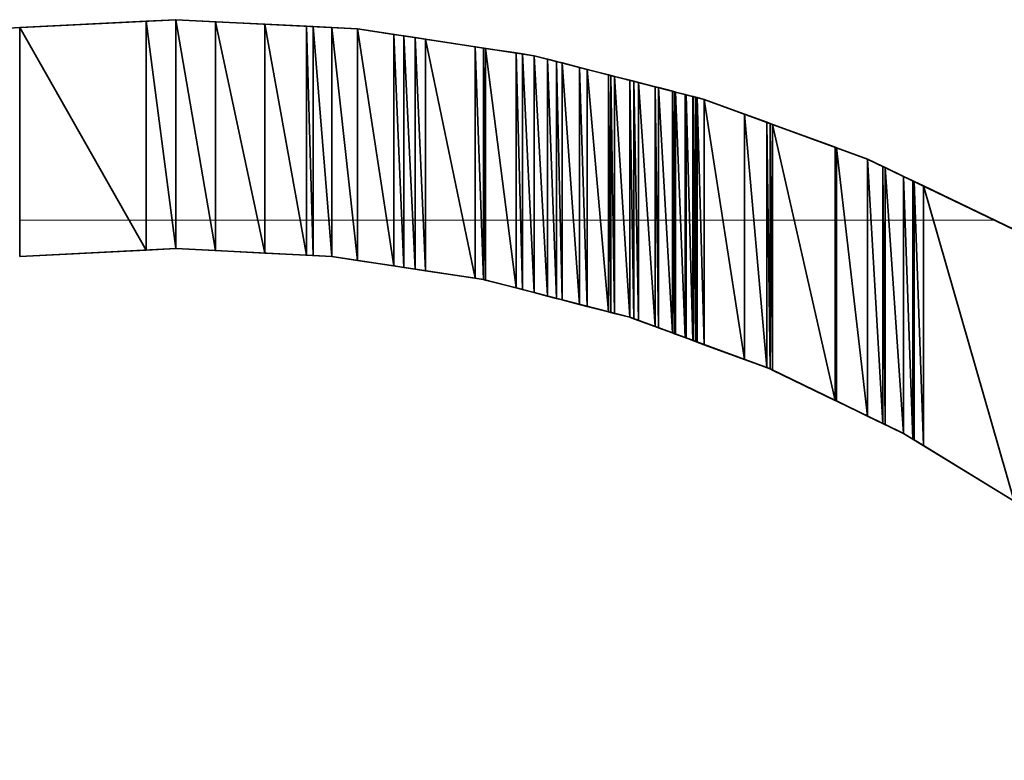
# Model space of a CAD drawing. Units: millimetres. Extents: x 59 to 11996, y 24 to 8424.
# Drawn here: x 8891 to 8900, y 394 to 401 of the extents above; entities that cross this region are included whole.
import ezdxf

# ---------------------------------------------------------------- set-up
doc = ezdxf.new("R2010")
doc.units = ezdxf.units.MM
doc.header["$MEASUREMENT"] = 0
doc.layers.add('(1) Shape lines', color=7, linetype='Continuous', lineweight=35)
doc.layers.add('(9) Sheet', color=7, linetype='Continuous', lineweight=35)

# ---------------------------------------------------------------- blocks, each defined once
blk = doc.blocks.new('HATCH_1681_28f9bcb0-3384-448e-9bfb-289d1611551d')
at = {"layer": '(1) Shape lines', "color": 0, "lineweight": 9}
blk.add_line((8892.078, 399), (8891.1196, 399), dxfattribs=at)
blk = doc.blocks.new('HATCH_1682_baea235e-37a8-452b-b172-19eefb678f37')
at = {"layer": '(1) Shape lines', "color": 0, "lineweight": 9}
blk.add_line((8892.2271, 399), (8892.078, 399), dxfattribs=at)
blk = doc.blocks.new('HATCH_1689_fd998127-fbc1-4826-b745-18e02dc6d077')
at = {"layer": '(1) Shape lines', "color": 0, "lineweight": 9}
blk.add_line((8892.455, 399), (8892.2271, 399), dxfattribs=at)
blk = doc.blocks.new('HATCH_1690_c1ee43f4-5089-484a-b4ea-f3d15eccc871')
at = {"layer": '(1) Shape lines', "color": 0, "lineweight": 9}
blk.add_line((8892.4875, 399), (8892.455, 399), dxfattribs=at)
blk = doc.blocks.new('HATCH_1697_06eb8538-c992-470c-b38d-0ec597e57768')
at = {"layer": '(1) Shape lines', "color": 0, "lineweight": 9}
blk.add_line((8892.789, 399), (8892.4875, 399), dxfattribs=at)
blk = doc.blocks.new('HATCH_1698_993bd999-1717-4417-adf8-0a851584c395')
at = {"layer": '(1) Shape lines', "color": 0, "lineweight": 9}
blk.add_line((8892.8348, 399), (8892.789, 399), dxfattribs=at)
blk = doc.blocks.new('HATCH_1705_2a6ecbe7-e66f-45a5-aaa9-9bc364871d93')
at = {"layer": '(1) Shape lines', "color": 0, "lineweight": 9}
blk.add_line((8893.2071, 399), (8892.8348, 399), dxfattribs=at)
blk = doc.blocks.new('HATCH_1706_8ad186e1-8fe1-442d-ada9-0bce3be7eb29')
at = {"layer": '(1) Shape lines', "color": 0, "lineweight": 9}
blk.add_line((8893.2689, 399), (8893.2071, 399), dxfattribs=at)
blk = doc.blocks.new('HATCH_1713_f2177c06-9d9c-44ac-a349-d19551317568')
at = {"layer": '(1) Shape lines', "color": 0, "lineweight": 9}
blk.add_line((8893.578, 399), (8893.2689, 399), dxfattribs=at)
blk = doc.blocks.new('HATCH_1714_08906694-a854-4f1b-8655-0d2a23effb55')
at = {"layer": '(1) Shape lines', "color": 0, "lineweight": 9}
blk.add_line((8893.6333, 399), (8893.578, 399), dxfattribs=at)
blk = doc.blocks.new('HATCH_1721_0bed020a-bb3a-4282-92a9-ce79aad50af4')
at = {"layer": '(1) Shape lines', "color": 0, "lineweight": 9}
blk.add_line((8893.6837, 399), (8893.6333, 399), dxfattribs=at)
blk = doc.blocks.new('HATCH_1722_c0bc7a2e-83f9-489d-b3a0-f5764cdc9b15')
at = {"layer": '(1) Shape lines', "color": 0, "lineweight": 9}
blk.add_line((8893.6929, 399), (8893.6837, 399), dxfattribs=at)
blk = doc.blocks.new('HATCH_1729_eaec33e8-4cc8-4f67-8a34-7851b3b94e9b')
at = {"layer": '(1) Shape lines', "color": 0, "lineweight": 9}
blk.add_line((8893.8305, 399), (8893.6929, 399), dxfattribs=at)
blk = doc.blocks.new('HATCH_1730_202062ab-6ebe-4d61-837c-dfa5a7d2ca0e')
at = {"layer": '(1) Shape lines', "color": 0, "lineweight": 9}
blk.add_line((8893.8563, 399), (8893.8305, 399), dxfattribs=at)
blk = doc.blocks.new('HATCH_1737_bd3b47d3-c9be-44bb-abb4-ab5cd59d9000')
at = {"layer": '(1) Shape lines', "color": 0, "lineweight": 9}
blk.add_line((8894.0423, 399), (8893.8563, 399), dxfattribs=at)
blk = doc.blocks.new('HATCH_1738_6cef827f-80bb-496d-87a2-edc372e5d106')
at = {"layer": '(1) Shape lines', "color": 0, "lineweight": 9}
blk.add_line((8894.0812, 399), (8894.0423, 399), dxfattribs=at)
blk = doc.blocks.new('HATCH_1745_a459afb3-2bce-40f7-a685-0b8ffd46fea7')
at = {"layer": '(1) Shape lines', "color": 0, "lineweight": 9}
blk.add_line((8894.3386, 399), (8894.0812, 399), dxfattribs=at)
blk = doc.blocks.new('HATCH_1746_a064313b-7630-41c6-a8cc-b5c177d965bf')
at = {"layer": '(1) Shape lines', "color": 0, "lineweight": 9}
blk.add_line((8894.4002, 399), (8894.3386, 399), dxfattribs=at)
blk = doc.blocks.new('HATCH_1753_07412f53-8c5b-48ce-93d4-eaa03be369a6')
at = {"layer": '(1) Shape lines', "color": 0, "lineweight": 9}
blk.add_line((8894.4699, 399), (8894.4002, 399), dxfattribs=at)
blk = doc.blocks.new('HATCH_1754_426d5d61-d9c9-4d22-a50f-6b9c9aca39f4')
at = {"layer": '(1) Shape lines', "color": 0, "lineweight": 9}
blk.add_line((8894.4877, 399), (8894.4699, 399), dxfattribs=at)
blk = doc.blocks.new('HATCH_1761_e424b0c5-3741-46dc-9834-b0da1a612087')
at = {"layer": '(1) Shape lines', "color": 0, "lineweight": 9}
blk.add_line((8894.565, 399), (8894.4877, 399), dxfattribs=at)
blk = doc.blocks.new('HATCH_1762_3498f0f1-380a-4948-9494-bb9f73c784b0')
at = {"layer": '(1) Shape lines', "color": 0, "lineweight": 9}
blk.add_line((8894.5856, 399), (8894.565, 399), dxfattribs=at)
blk = doc.blocks.new('HATCH_1771_87bc0500-93dd-4b53-9afa-1e11eb2726f4')
at = {"layer": '(1) Shape lines', "color": 0, "lineweight": 9}
blk.add_line((8894.6564, 399), (8894.5856, 399), dxfattribs=at)
blk = doc.blocks.new('HATCH_1772_bcc479cb-7475-467c-8b79-17cc9d75a5f3')
at = {"layer": '(1) Shape lines', "color": 0, "lineweight": 9}
blk.add_line((8894.676, 399), (8894.6564, 399), dxfattribs=at)
blk = doc.blocks.new('HATCH_1781_3abadc25-0734-46cd-be1b-af85aea0dc8c')
at = {"layer": '(1) Shape lines', "color": 0, "lineweight": 9}
blk.add_line((8895.0061, 399), (8894.676, 399), dxfattribs=at)
blk = doc.blocks.new('HATCH_1782_8b74963a-fd9f-4d18-a6f2-cc5c07cc937d')
at = {"layer": '(1) Shape lines', "color": 0, "lineweight": 9}
blk.add_line((8895.1124, 399), (8895.0061, 399), dxfattribs=at)
blk = doc.blocks.new('HATCH_1791_15beb473-3e22-47bd-b572-e8f323762c9f')
at = {"layer": '(1) Shape lines', "color": 0, "lineweight": 9}
blk.add_line((8895.1668, 399), (8895.1124, 399), dxfattribs=at)
blk = doc.blocks.new('HATCH_1792_e76f7543-a083-46e9-9132-c0c24db25d55')
at = {"layer": '(1) Shape lines', "color": 0, "lineweight": 9}
blk.add_line((8895.1855, 399), (8895.1668, 399), dxfattribs=at)
blk = doc.blocks.new('HATCH_1801_f508777c-2c6c-4a4b-b574-0135dba0789b')
at = {"layer": '(1) Shape lines', "color": 0, "lineweight": 9}
blk.add_line((8895.1989, 399), (8895.1855, 399), dxfattribs=at)
blk = doc.blocks.new('HATCH_1802_d2b9b7b6-926f-4645-8b81-4d792fbb22f3')
at = {"layer": '(1) Shape lines', "color": 0, "lineweight": 9}
blk.add_line((8895.2035, 399), (8895.1989, 399), dxfattribs=at)
blk = doc.blocks.new('HATCH_1811_2305e89a-59ec-4da3-942b-737340b85bfc')
at = {"layer": '(1) Shape lines', "color": 0, "lineweight": 9}
blk.add_line((8895.3951, 399), (8895.2035, 399), dxfattribs=at)
blk = doc.blocks.new('HATCH_1812_3435a2b1-3f99-428f-b515-dfeb0f1c2a0e')
at = {"layer": '(1) Shape lines', "color": 0, "lineweight": 9}
blk.add_line((8895.4709, 399), (8895.3951, 399), dxfattribs=at)
blk = doc.blocks.new('HATCH_1821_fd8c814c-c75f-4212-842e-ec8b059d7314')
at = {"layer": '(1) Shape lines', "color": 0, "lineweight": 9}
blk.add_line((8895.5104, 399), (8895.4709, 399), dxfattribs=at)
blk = doc.blocks.new('HATCH_1822_80c8f4b1-380e-4607-ab5f-ddd3911c94f8')
at = {"layer": '(1) Shape lines', "color": 0, "lineweight": 9}
blk.add_line((8895.5269, 399), (8895.5104, 399), dxfattribs=at)
blk = doc.blocks.new('HATCH_1831_179e3e97-5fd7-4840-8306-e79bcc5808c6')
at = {"layer": '(1) Shape lines', "color": 0, "lineweight": 9}
blk.add_line((8895.5975, 399), (8895.5269, 399), dxfattribs=at)
blk = doc.blocks.new('HATCH_1832_14cea89b-bac2-4159-9274-422ad2bb31a7')
at = {"layer": '(1) Shape lines', "color": 0, "lineweight": 9}
blk.add_line((8895.6283, 399), (8895.5975, 399), dxfattribs=at)
blk = doc.blocks.new('HATCH_1841_3bdf9ced-e976-4c74-a0b7-ca0240f372b5')
at = {"layer": '(1) Shape lines', "color": 0, "lineweight": 9}
blk.add_line((8895.7093, 399), (8895.6283, 399), dxfattribs=at)
blk = doc.blocks.new('HATCH_1842_77f6d269-7ed0-431c-ab43-97f7a384e740')
at = {"layer": '(1) Shape lines', "color": 0, "lineweight": 9}
blk.add_line((8895.7468, 399), (8895.7093, 399), dxfattribs=at)
blk = doc.blocks.new('HATCH_1851_0fcf7b1a-7560-4aad-9cd8-9bb8daec6046')
at = {"layer": '(1) Shape lines', "color": 0, "lineweight": 9}
blk.add_line((8895.7991, 399), (8895.7468, 399), dxfattribs=at)
blk = doc.blocks.new('HATCH_1852_2b8c11a2-9e24-4394-8126-1b5f7853bd2e')
at = {"layer": '(1) Shape lines', "color": 0, "lineweight": 9}
blk.add_line((8895.8245, 399), (8895.7991, 399), dxfattribs=at)
blk = doc.blocks.new('HATCH_1861_61229bba-5dab-4037-9221-bcab93c6e2ab')
at = {"layer": '(1) Shape lines', "color": 0, "lineweight": 9}
blk.add_line((8895.8575, 399), (8895.8245, 399), dxfattribs=at)
blk = doc.blocks.new('HATCH_1862_2be2bb15-7a08-4679-9a23-306bc8732013')
at = {"layer": '(1) Shape lines', "color": 0, "lineweight": 9}
blk.add_line((8895.8741, 399), (8895.8575, 399), dxfattribs=at)
blk = doc.blocks.new('HATCH_1871_3804f0cb-eacd-471c-97bb-955bc4e840f7')
at = {"layer": '(1) Shape lines', "color": 0, "lineweight": 9}
blk.add_line((8895.974, 399), (8895.8741, 399), dxfattribs=at)
blk = doc.blocks.new('HATCH_1872_2d876097-1b08-4d8f-9846-0a112c35eb1c')
at = {"layer": '(1) Shape lines', "color": 0, "lineweight": 9}
blk.add_line((8896.0276, 399), (8895.974, 399), dxfattribs=at)
blk = doc.blocks.new('HATCH_1881_1194f56e-cab0-4ede-aa0d-587016dc4aae')
at = {"layer": '(1) Shape lines', "color": 0, "lineweight": 9}
blk.add_line((8896.0704, 399), (8896.0276, 399), dxfattribs=at)
blk = doc.blocks.new('HATCH_1882_3adbc99b-0655-4fdb-8ba8-5fe1898e63c7')
at = {"layer": '(1) Shape lines', "color": 0, "lineweight": 9}
blk.add_line((8896.0946, 399), (8896.0704, 399), dxfattribs=at)
blk = doc.blocks.new('HATCH_1891_2236f4c4-bbd9-4baf-9c6a-3b76b879d733')
at = {"layer": '(1) Shape lines', "color": 0, "lineweight": 9}
blk.add_line((8896.2101, 399), (8896.0946, 399), dxfattribs=at)
blk = doc.blocks.new('HATCH_1892_f317b62e-3b38-4102-b533-28004eeca8d7')
at = {"layer": '(1) Shape lines', "color": 0, "lineweight": 9}
blk.add_line((8896.2803, 399), (8896.2101, 399), dxfattribs=at)
blk = doc.blocks.new('HATCH_1901_95557ea2-bfbd-446b-8e6a-3887ffe26c13')
at = {"layer": '(1) Shape lines', "color": 0, "lineweight": 9}
blk.add_line((8896.2932, 399), (8896.2803, 399), dxfattribs=at)
blk = doc.blocks.new('HATCH_1902_6dd037ad-58c7-4451-8edb-83241edb8150')
at = {"layer": '(1) Shape lines', "color": 0, "lineweight": 9}
blk.add_line((8896.3014, 399), (8896.2932, 399), dxfattribs=at)
blk = doc.blocks.new('HATCH_1911_750695e6-a284-4a5a-acd0-8b21534e4d79')
at = {"layer": '(1) Shape lines', "color": 0, "lineweight": 9}
blk.add_line((8896.3218, 399), (8896.3014, 399), dxfattribs=at)
blk = doc.blocks.new('HATCH_1912_4759629d-14e4-46f4-9baf-987925bf31d6')
at = {"layer": '(1) Shape lines', "color": 0, "lineweight": 9}
blk.add_line((8896.335, 399), (8896.3218, 399), dxfattribs=at)
blk = doc.blocks.new('HATCH_1921_474a5947-b671-4dde-9a63-9028f0ec591c')
at = {"layer": '(1) Shape lines', "color": 0, "lineweight": 9}
blk.add_line((8896.4145, 399), (8896.335, 399), dxfattribs=at)
blk = doc.blocks.new('HATCH_1922_fa6e8db3-d5b3-41cc-9333-7c8a5ad6ecc9')
at = {"layer": '(1) Shape lines', "color": 0, "lineweight": 9}
blk.add_line((8896.4683, 399), (8896.4145, 399), dxfattribs=at)
blk = doc.blocks.new('HATCH_1931_6b2a5e71-2549-4298-befe-58695a9b9b45')
at = {"layer": '(1) Shape lines', "color": 0, "lineweight": 9}
blk.add_line((8896.4881, 399), (8896.4683, 399), dxfattribs=at)
blk = doc.blocks.new('HATCH_1932_6ea6a0a3-2ccb-456c-a734-38c86b1db0eb')
at = {"layer": '(1) Shape lines', "color": 0, "lineweight": 9}
blk.add_line((8896.5021, 399), (8896.4881, 399), dxfattribs=at)
blk = doc.blocks.new('HATCH_1941_fe8336bb-c4ce-4c63-80c6-5ad06fa1fb05')
at = {"layer": '(1) Shape lines', "color": 0, "lineweight": 9}
blk.add_line((8896.5263, 399), (8896.5021, 399), dxfattribs=at)
blk = doc.blocks.new('HATCH_1942_7775a56f-7d81-4c79-b74e-252bf4514302')
at = {"layer": '(1) Shape lines', "color": 0, "lineweight": 9}
blk.add_line((8896.5439, 399), (8896.5263, 399), dxfattribs=at)
blk = doc.blocks.new('HATCH_1951_40493599-0fb5-4e5c-93ea-b1b1101d65bd')
at = {"layer": '(1) Shape lines', "color": 0, "lineweight": 9}
blk.add_line((8896.6262, 399), (8896.5439, 399), dxfattribs=at)
blk = doc.blocks.new('HATCH_1952_13eb9d44-c7d5-49f4-b30c-258222533800')
at = {"layer": '(1) Shape lines', "color": 0, "lineweight": 9}
blk.add_line((8896.69, 399), (8896.6262, 399), dxfattribs=at)
blk = doc.blocks.new('HATCH_1961_f2410d81-4f03-4e15-8402-b6075bfeb15b')
at = {"layer": '(1) Shape lines', "color": 0, "lineweight": 9}
blk.add_line((8896.7061, 399), (8896.69, 399), dxfattribs=at)
blk = doc.blocks.new('HATCH_1962_83b19c0d-8413-423b-88f9-4b9ba0e31d30')
at = {"layer": '(1) Shape lines', "color": 0, "lineweight": 9}
blk.add_line((8896.7192, 399), (8896.7061, 399), dxfattribs=at)
blk = doc.blocks.new('HATCH_1971_a9827c4e-4b07-4096-9768-1020f3813461')
at = {"layer": '(1) Shape lines', "color": 0, "lineweight": 9}
blk.add_line((8896.785, 399), (8896.7192, 399), dxfattribs=at)
blk = doc.blocks.new('HATCH_1972_5f364aed-43a6-4a23-9d71-6e0be283e5a2')
at = {"layer": '(1) Shape lines', "color": 0, "lineweight": 9}
blk.add_line((8896.8412, 399), (8896.785, 399), dxfattribs=at)
blk = doc.blocks.new('HATCH_1981_3abd2e64-6a64-4909-8b38-cbe06881e883')
at = {"layer": '(1) Shape lines', "color": 0, "lineweight": 9}
blk.add_line((8896.8506, 399), (8896.8412, 399), dxfattribs=at)
blk = doc.blocks.new('HATCH_1982_13bd5610-ad29-4d44-babb-ce53f3c85b30')
at = {"layer": '(1) Shape lines', "color": 0, "lineweight": 9}
blk.add_line((8896.8589, 399), (8896.8506, 399), dxfattribs=at)
blk = doc.blocks.new('HATCH_1991_ec6303b1-7969-414c-af8f-dd5665e9316c')
at = {"layer": '(1) Shape lines', "color": 0, "lineweight": 9}
blk.add_line((8896.8646, 399), (8896.8589, 399), dxfattribs=at)
blk = doc.blocks.new('HATCH_1992_b42b1d42-cf8c-41e1-9e8f-b7fcd3815ca3')
at = {"layer": '(1) Shape lines', "color": 0, "lineweight": 9}
blk.add_line((8896.8697, 399), (8896.8646, 399), dxfattribs=at)
blk = doc.blocks.new('HATCH_2001_65113734-e810-49bb-980d-5152f8827fcc')
at = {"layer": '(1) Shape lines', "color": 0, "lineweight": 9}
blk.add_line((8896.913, 399), (8896.8697, 399), dxfattribs=at)
blk = doc.blocks.new('HATCH_2002_e767b90e-faa0-4000-9420-9d64fb3f18d0')
at = {"layer": '(1) Shape lines', "color": 0, "lineweight": 9}
blk.add_line((8896.9527, 399), (8896.913, 399), dxfattribs=at)
blk = doc.blocks.new('HATCH_2011_4180e6da-b89b-45a9-96d7-2909d5a799cf')
at = {"layer": '(1) Shape lines', "color": 0, "lineweight": 9}
blk.add_line((8896.9571, 399), (8896.9527, 399), dxfattribs=at)
blk = doc.blocks.new('HATCH_2012_169ba521-8204-47df-86f8-379bbbfa8d47')
at = {"layer": '(1) Shape lines', "color": 0, "lineweight": 9}
blk.add_line((8896.9612, 399), (8896.9571, 399), dxfattribs=at)
blk = doc.blocks.new('HATCH_2021_1b2123bc-161f-40a9-84f3-5bd77e2f9772')
at = {"layer": '(1) Shape lines', "color": 0, "lineweight": 9}
blk.add_line((8896.9921, 399), (8896.9612, 399), dxfattribs=at)
blk = doc.blocks.new('HATCH_2022_38e47569-722c-42d0-9fe7-331f2590a09e')
at = {"layer": '(1) Shape lines', "color": 0, "lineweight": 9}
blk.add_line((8897.0217, 399), (8896.9921, 399), dxfattribs=at)
blk = doc.blocks.new('HATCH_2031_bf4f244f-366e-42b1-8e68-e8979613bc89')
at = {"layer": '(1) Shape lines', "color": 0, "lineweight": 9}
blk.add_line((8897.0229, 399), (8897.0217, 399), dxfattribs=at)
blk = doc.blocks.new('HATCH_2032_fede85f2-130d-421a-af6e-a20dbd14005c')
at = {"layer": '(1) Shape lines', "color": 0, "lineweight": 9}
blk.add_line((8897.024, 399), (8897.0229, 399), dxfattribs=at)
blk = doc.blocks.new('HATCH_2041_e0414a90-3042-4abd-bfb5-de840b021c5c')
at = {"layer": '(1) Shape lines', "color": 0, "lineweight": 9}
blk.add_line((8897.0348, 399), (8897.024, 399), dxfattribs=at)
blk = doc.blocks.new('HATCH_2042_4e83b95c-7eed-4c31-87f1-dc9d79097aad')
at = {"layer": '(1) Shape lines', "color": 0, "lineweight": 9}
blk.add_line((8897.0454, 399), (8897.0348, 399), dxfattribs=at)
blk = doc.blocks.new('HATCH_2049_50d9f386-dd46-475c-880b-5d41b262bf1d')
at = {"layer": '(1) Shape lines', "color": 0, "lineweight": 9}
blk.add_line((8897.0515, 399), (8897.0454, 399), dxfattribs=at)
blk = doc.blocks.new('HATCH_2050_163fc9e5-b5e3-4741-8841-d5db2b22b532')
at = {"layer": '(1) Shape lines', "color": 0, "lineweight": 9}
blk.add_line((8897.0576, 399), (8897.0515, 399), dxfattribs=at)
blk = doc.blocks.new('HATCH_2057_b077be22-b22c-457f-85ad-4f64922bf660')
at = {"layer": '(1) Shape lines', "color": 0, "lineweight": 9}
blk.add_line((8897.0892, 399), (8897.0576, 399), dxfattribs=at)
blk = doc.blocks.new('HATCH_2058_0ab4c68d-ee4e-4d76-8705-00540d401ac7')
at = {"layer": '(1) Shape lines', "color": 0, "lineweight": 9}
blk.add_line((8897.1213, 399), (8897.0892, 399), dxfattribs=at)
blk = doc.blocks.new('HATCH_2065_cd2e9109-968d-408f-aaf6-14e287f7a3de')
at = {"layer": '(1) Shape lines', "color": 0, "lineweight": 9}
blk.add_line((8897.2853, 399), (8897.1213, 399), dxfattribs=at)
blk = doc.blocks.new('HATCH_2066_4c470fe9-8099-44e1-b5d6-33615159d9ec')
at = {"layer": '(1) Shape lines', "color": 0, "lineweight": 9}
blk.add_line((8897.4747, 399), (8897.2853, 399), dxfattribs=at)
blk = doc.blocks.new('HATCH_2073_c16d156d-ff06-495a-9c86-0704ac610851')
at = {"layer": '(1) Shape lines', "color": 0, "lineweight": 9}
blk.add_line((8897.556, 399), (8897.4747, 399), dxfattribs=at)
blk = doc.blocks.new('HATCH_2074_ac88a032-3fcb-4254-902d-a2ee4ede171c')
at = {"layer": '(1) Shape lines', "color": 0, "lineweight": 9}
blk.add_line((8897.6694, 399), (8897.556, 399), dxfattribs=at)
blk = doc.blocks.new('HATCH_2081_6373a424-374d-462e-b917-ccde4bdcd0b1')
at = {"layer": '(1) Shape lines', "color": 0, "lineweight": 9}
blk.add_line((8897.6808, 399), (8897.6694, 399), dxfattribs=at)
blk = doc.blocks.new('HATCH_2082_010f7a40-44b9-44ec-8fbb-d7ca1e91f6a5')
at = {"layer": '(1) Shape lines', "color": 0, "lineweight": 9}
blk.add_line((8897.6981, 399), (8897.6808, 399), dxfattribs=at)
blk = doc.blocks.new('HATCH_2089_d1958a3d-8992-4a11-ac1a-efae8e73012e')
at = {"layer": '(1) Shape lines', "color": 0, "lineweight": 9}
blk.add_line((8897.7067, 399), (8897.6981, 399), dxfattribs=at)
blk = doc.blocks.new('HATCH_2090_f37ff0bb-f606-44c4-82ab-a20834177e1c')
at = {"layer": '(1) Shape lines', "color": 0, "lineweight": 9}
blk.add_line((8897.72, 399), (8897.7067, 399), dxfattribs=at)
blk = doc.blocks.new('HATCH_2097_04b6ad10-f9a9-43de-8e5c-f38f31fd0d8b')
at = {"layer": '(1) Shape lines', "color": 0, "lineweight": 9}
blk.add_line((8897.9105, 399), (8897.72, 399), dxfattribs=at)
blk = doc.blocks.new('HATCH_2098_8d5fa8e2-aea2-42d0-916a-64bff2a6c49e')
at = {"layer": '(1) Shape lines', "color": 0, "lineweight": 9}
blk.add_line((8898.2692, 399), (8897.9105, 399), dxfattribs=at)
blk = doc.blocks.new('HATCH_2105_ca730321-377b-417e-a05c-6c633c70d0eb')
at = {"layer": '(1) Shape lines', "color": 0, "lineweight": 9}
blk.add_line((8898.2723, 399), (8898.2692, 399), dxfattribs=at)
blk = doc.blocks.new('HATCH_2106_1ac385d8-9f76-41d9-9fa9-85059bd47a01')
at = {"layer": '(1) Shape lines', "color": 0, "lineweight": 9}
blk.add_line((8898.2799, 399), (8898.2723, 399), dxfattribs=at)
blk = doc.blocks.new('HATCH_2113_2c061bd5-80f4-403c-8d16-3a126eaf701e')
at = {"layer": '(1) Shape lines', "color": 0, "lineweight": 9}
blk.add_line((8898.3534, 399), (8898.2799, 399), dxfattribs=at)
blk = doc.blocks.new('HATCH_2114_b2337909-5c2b-4705-9867-c02cd8566988')
at = {"layer": '(1) Shape lines', "color": 0, "lineweight": 9}
blk.add_line((8898.5523, 399), (8898.3534, 399), dxfattribs=at)
blk = doc.blocks.new('HATCH_2121_8bc4379f-b04f-4bf2-ad55-b8347e078561')
at = {"layer": '(1) Shape lines', "color": 0, "lineweight": 9}
blk.add_line((8898.5831, 399), (8898.5523, 399), dxfattribs=at)
blk = doc.blocks.new('HATCH_2122_bd51d65d-620d-4182-980d-14efecbb539d')
at = {"layer": '(1) Shape lines', "color": 0, "lineweight": 9}
blk.add_line((8898.6856, 399), (8898.5831, 399), dxfattribs=at)
blk = doc.blocks.new('HATCH_2129_2891cc7b-859c-45c6-b877-b43cb93c48a9')
at = {"layer": '(1) Shape lines', "color": 0, "lineweight": 9}
blk.add_line((8898.6903, 399), (8898.6856, 399), dxfattribs=at)
blk = doc.blocks.new('HATCH_2130_ee95b8b3-849e-4997-9e01-b8af48735d82')
at = {"layer": '(1) Shape lines', "color": 0, "lineweight": 9}
blk.add_line((8898.7078, 399), (8898.6903, 399), dxfattribs=at)
blk = doc.blocks.new('HATCH_2137_2f59634e-a110-46fd-9421-983a9212425e')
at = {"layer": '(1) Shape lines', "color": 0, "lineweight": 9}
blk.add_line((8898.7395, 399), (8898.7078, 399), dxfattribs=at)
blk = doc.blocks.new('HATCH_2138_51a938f5-5f67-42da-9c03-3dbbc4ec72c3')
at = {"layer": '(1) Shape lines', "color": 0, "lineweight": 9}
blk.add_line((8898.8681, 399), (8898.7395, 399), dxfattribs=at)
blk = doc.blocks.new('HATCH_2145_5a2c2d50-bfb6-46d1-ab08-9809d54140e3')
at = {"layer": '(1) Shape lines', "color": 0, "lineweight": 9}
blk.add_line((8898.8817, 399), (8898.8681, 399), dxfattribs=at)
blk = doc.blocks.new('HATCH_2146_c31f26e1-9e75-4352-8085-6261dfe5d0c0')
at = {"layer": '(1) Shape lines', "color": 0, "lineweight": 9}
blk.add_line((8898.9498, 399), (8898.8817, 399), dxfattribs=at)
blk = doc.blocks.new('HATCH_2153_401c6abb-2350-4742-aa7d-585034c96c8b')
at = {"layer": '(1) Shape lines', "color": 0, "lineweight": 9}
blk.add_line((8898.9513, 399), (8898.9498, 399), dxfattribs=at)
blk = doc.blocks.new('HATCH_2154_363a89d7-73f1-4cdd-828f-7a26a2890c69')
at = {"layer": '(1) Shape lines', "color": 0, "lineweight": 9}
blk.add_line((8898.9597, 399), (8898.9513, 399), dxfattribs=at)
blk = doc.blocks.new('HATCH_2160_e508ca21-306b-405c-9116-b43c2e10b5a7')
at = {"layer": '(1) Shape lines', "color": 0, "lineweight": 9}
blk.add_line((8898.9718, 399), (8898.9597, 399), dxfattribs=at)
blk = doc.blocks.new('HATCH_2161_37f89fc3-0bf1-4046-a965-4cd6c22048ff')
at = {"layer": '(1) Shape lines', "color": 0, "lineweight": 9}
blk.add_line((8899.0422, 399), (8898.9718, 399), dxfattribs=at)
blk = doc.blocks.new('HATCH_2165_c634c1f6-3575-4629-9c51-e8dbd3d568e2')
at = {"layer": '(1) Shape lines', "color": 0, "lineweight": 9}
blk.add_line((8899.1284, 399), (8899.0422, 399), dxfattribs=at)
blk = doc.blocks.new('HATCH_2166_a05fa9ec-c820-4859-b0ef-fd701bf1569d')
at = {"layer": '(1) Shape lines', "color": 0, "lineweight": 9}
blk.add_line((8899.6643, 399), (8899.1284, 399), dxfattribs=at)
blk = doc.blocks.new('GROUP_0_ae8b0a26-e984-468c-8d5b-c36712b4b031')
at = {"layer": '(9) Sheet', "color": 7, "linetype": 'Continuous', "lineweight": 35, "ltscale": 20}
for points in [[(8907.9764, 383.5936), (8908.0566, 385.188), (8907.9764, 386.7816), (8907.7408, 388.3288), (8907.3576, 389.8218), (8906.8346, 391.2527), (8906.1797, 392.6139), (8905.4005, 393.8975), (8904.5049, 395.0958), (8903.5006, 396.201), (8902.3954, 397.2053), (8901.1971, 398.101), (8899.9134, 398.8801), (8898.5523, 399.5351), (8897.1213, 400.0581), (8895.6283, 400.4412), (8894.0812, 400.6768), (8892.4875, 400.7571), (8890.8931, 400.6768)], [(8891.1196, 398.6815), (8892.4875, 398.7507), (8893.8563, 398.6815), (8895.1855, 398.4783), (8896.4683, 398.1475), (8897.6981, 397.6957), (8898.8681, 397.1292), (8899.9716, 396.4547), (8901.002, 395.6785), (8901.9523, 394.8071), (8902.8161, 393.8471), (8903.5865, 392.8049), (8904.2567, 391.6869), (8904.8202, 390.4997), (8905.2702, 389.2497), (8905.5999, 387.9435), (8905.8027, 386.5874), (8905.8717, 385.188), (8905.8027, 383.7887)]]:
    blk.add_lwpolyline(points, dxfattribs=at)
at = {"layer": '(9) Sheet', "color": 154, "linetype": 'Continuous', "lineweight": 35, "ltscale": 20}
for points in [[(8892.2271, 398.7375), (8891.1196, 400.6882), (8892.2271, 400.744)], [(8891.1196, 398.6815), (8891.1196, 400.6882), (8891.1196, 398.6815)], [(8891.1196, 398.6815), (8891.1196, 400.6882), (8891.1196, 400.6882)], [(8891.1196, 398.6815), (8891.1196, 400.6882), (8892.2271, 398.7375)], [(8892.4875, 398.7507), (8892.2271, 400.744), (8892.4875, 400.7571)], [(8892.2271, 398.7375), (8892.2271, 400.744), (8892.4875, 398.7507)], [(8892.4875, 398.7507), (8892.4875, 400.7571), (8892.8348, 398.7331)], [(8892.8348, 398.7331), (8892.4875, 400.7571), (8892.8348, 400.7396)], [(8892.8348, 398.7331), (8892.8348, 400.7396), (8893.2689, 398.7112)], [(8893.2689, 398.7112), (8892.8348, 400.7396), (8893.2689, 400.7177)], [(8893.2689, 398.7112), (8893.2689, 400.7177), (8893.6333, 398.6928)], [(8893.6333, 398.6928), (8893.2689, 400.7177), (8893.6333, 400.6994)], [(8893.6333, 398.6928), (8893.6333, 400.6994), (8893.6929, 398.6897)], [(8893.6929, 398.6897), (8893.6333, 400.6994), (8893.6929, 400.6964)], [(8893.6929, 398.6897), (8893.6929, 400.6964), (8893.8563, 398.6815)], [(8893.8563, 398.6815), (8893.6929, 400.6964), (8893.8563, 400.6881)], [(8893.8563, 398.6815), (8893.8563, 400.6881), (8894.0812, 398.6471)], [(8894.0812, 398.6471), (8893.8563, 400.6881), (8894.0812, 400.6768)], [(8894.0812, 398.6471), (8894.0812, 400.6768), (8894.4002, 398.5983)], [(8894.4002, 398.5983), (8894.0812, 400.6768), (8894.4002, 400.6282)], [(8894.4002, 398.5983), (8894.4002, 400.6282), (8894.4877, 398.585)], [(8894.4877, 398.585), (8894.4002, 400.6282), (8894.4877, 400.6149)], [(8894.4877, 398.585), (8894.4877, 400.6149), (8894.5856, 398.57)], [(8894.5856, 398.57), (8894.4877, 400.6149), (8894.5856, 400.6)], [(8894.5856, 398.57), (8894.5856, 400.6), (8894.676, 398.5562)], [(8894.676, 398.5562), (8894.5856, 400.6), (8894.676, 400.5862)], [(8894.676, 398.5562), (8894.676, 400.5862), (8895.1124, 398.4895)], [(8895.1124, 398.4895), (8894.676, 400.5862), (8895.1124, 400.5198)], [(8895.1124, 398.4895), (8895.1124, 400.5198), (8895.1855, 398.4783)], [(8895.1855, 398.4783), (8895.1124, 400.5198), (8895.1855, 400.5087)], [(8895.1855, 398.4783), (8895.1855, 400.5087), (8895.2035, 398.4736)], [(8895.2035, 398.4736), (8895.1855, 400.5087), (8895.2035, 400.5059)], [(8895.2035, 398.4736), (8895.2035, 400.5059), (8895.4709, 398.4047)], [(8895.4709, 398.4047), (8895.2035, 400.5059), (8895.4709, 400.4652)], [(8895.4709, 398.4047), (8895.4709, 400.4652), (8895.5269, 398.3903)], [(8895.5269, 398.3903), (8895.4709, 400.4652), (8895.5269, 400.4567)], [(8895.5269, 398.3903), (8895.5269, 400.4567), (8895.6283, 398.3641)], [(8895.6283, 398.3641), (8895.5269, 400.4567), (8895.6283, 400.4412)], [(8895.6283, 398.3641), (8895.6283, 400.4412), (8895.7468, 398.3336)], [(8895.7468, 398.3336), (8895.6283, 400.4412), (8895.7468, 400.4108)], [(8895.7468, 398.3336), (8895.7468, 400.4108), (8895.8245, 398.3135)], [(8895.8245, 398.3135), (8895.7468, 400.4108), (8895.8245, 400.3909)], [(8895.8245, 398.3135), (8895.8245, 400.3909), (8895.8741, 398.3007)], [(8895.8741, 398.3007), (8895.8245, 400.3909), (8895.8741, 400.3782)], [(8895.8741, 398.3007), (8895.8741, 400.3782), (8896.0276, 398.2611)], [(8896.0276, 398.2611), (8895.8741, 400.3782), (8896.0276, 400.3387)], [(8896.0276, 398.2611), (8896.0276, 400.3387), (8896.0946, 398.2439)], [(8896.0946, 398.2439), (8896.0276, 400.3387), (8896.0946, 400.3216)], [(8896.0946, 398.2439), (8896.0946, 400.3216), (8896.2803, 398.196)], [(8896.2803, 398.196), (8896.0946, 400.3216), (8896.2803, 400.2739)], [(8896.2803, 398.196), (8896.2803, 400.2739), (8896.3014, 398.1906)], [(8896.3014, 398.1906), (8896.2803, 400.2739), (8896.3014, 400.2685)], [(8896.3014, 398.1906), (8896.3014, 400.2685), (8896.335, 398.1819)], [(8896.335, 398.1819), (8896.3014, 400.2685), (8896.335, 400.2598)], [(8896.335, 398.1819), (8896.335, 400.2598), (8896.4683, 398.1475)], [(8896.4683, 398.1475), (8896.335, 400.2598), (8896.4683, 400.2256)], [(8896.4683, 398.1475), (8896.4683, 400.2256), (8896.5021, 398.1351)], [(8896.5021, 398.1351), (8896.4683, 400.2256), (8896.5021, 400.217)], [(8896.5021, 398.1351), (8896.5021, 400.217), (8896.5439, 398.1198)], [(8896.5439, 398.1198), (8896.5021, 400.217), (8896.5439, 400.2062)], [(8896.5439, 398.1198), (8896.5439, 400.2062), (8896.69, 398.0661)], [(8896.69, 398.0661), (8896.5439, 400.2062), (8896.69, 400.1687)], [(8896.69, 398.0661), (8896.69, 400.1687), (8896.7192, 398.0554)], [(8896.7192, 398.0554), (8896.69, 400.1687), (8896.7192, 400.1613)], [(8896.7192, 398.0554), (8896.7192, 400.1613), (8896.8412, 398.0105)], [(8896.8412, 398.0105), (8896.7192, 400.1613), (8896.8412, 400.1299)], [(8896.8412, 398.0105), (8896.8412, 400.1299), (8896.8589, 398.004)], [(8896.8589, 398.004), (8896.8412, 400.1299), (8896.8589, 400.1254)], [(8896.8589, 398.004), (8896.8589, 400.1254), (8896.8697, 398.0001)], [(8896.8697, 398.0001), (8896.8589, 400.1254), (8896.8697, 400.1226)], [(8896.8697, 398.0001), (8896.8697, 400.1226), (8896.9527, 397.9695)], [(8896.9527, 397.9695), (8896.8697, 400.1226), (8896.9527, 400.1013)], [(8896.9527, 397.9695), (8896.9527, 400.1013), (8896.9612, 397.9664)], [(8896.9612, 397.9664), (8896.9527, 400.1013), (8896.9612, 400.0991)], [(8896.9612, 397.9664), (8896.9612, 400.0991), (8897.0217, 397.9442)], [(8897.0217, 397.9442), (8896.9612, 400.0991), (8897.0217, 400.0836)], [(8897.0217, 397.9442), (8897.0217, 400.0836), (8897.024, 397.9433)], [(8897.024, 397.9433), (8897.0217, 400.0836), (8897.024, 400.083)], [(8897.024, 397.9433), (8897.024, 400.083), (8897.0454, 397.9355)], [(8897.0454, 397.9355), (8897.024, 400.083), (8897.0454, 400.0775)], [(8897.0454, 397.9355), (8897.0454, 400.0775), (8897.0576, 397.931)], [(8897.0576, 397.931), (8897.0454, 400.0775), (8897.0576, 400.0744)], [(8897.0576, 397.931), (8897.0576, 400.0744), (8897.1213, 397.9076)], [(8897.1213, 397.9076), (8897.0576, 400.0744), (8897.1213, 400.0581)], [(8897.1213, 397.9076), (8897.1213, 400.0581), (8897.4747, 397.7778)], [(8897.4747, 397.7778), (8897.1213, 400.0581), (8897.4747, 399.9289)], [(8897.4747, 397.7778), (8897.4747, 399.9289), (8897.6694, 397.7062)], [(8897.6694, 397.7062), (8897.4747, 399.9289), (8897.6694, 399.8577)], [(8897.6694, 397.7062), (8897.6694, 399.8577), (8897.6981, 397.6957)], [(8897.6981, 397.6957), (8897.6694, 399.8577), (8897.6981, 399.8473)], [(8897.6981, 397.6957), (8897.6981, 399.8473), (8897.72, 397.6851)], [(8897.72, 397.6851), (8897.6981, 399.8473), (8897.72, 399.8392)], [(8897.72, 397.6851), (8897.72, 399.8392), (8898.2692, 397.4192)], [(8898.2692, 397.4192), (8897.72, 399.8392), (8898.2692, 399.6385)], [(8898.2692, 397.4192), (8898.2692, 399.6385), (8898.2799, 397.414)], [(8898.2799, 397.414), (8898.2692, 399.6385), (8898.2799, 399.6346)], [(8898.2799, 397.414), (8898.2799, 399.6346), (8898.5523, 397.2822)], [(8898.5523, 397.2822), (8898.2799, 399.6346), (8898.5523, 399.5351)], [(8898.5523, 397.2822), (8898.5523, 399.5351), (8898.6856, 397.2176)], [(8898.6856, 397.2176), (8898.5523, 399.5351), (8898.6856, 399.4709)], [(8898.6856, 397.2176), (8898.6856, 399.4709), (8898.7078, 397.2069)], [(8898.7078, 397.2069), (8898.6856, 399.4709), (8898.7078, 399.4603)], [(8898.7078, 397.2069), (8898.7078, 399.4603), (8898.8681, 397.1292)], [(8898.8681, 397.1292), (8898.7078, 399.4603), (8898.8681, 399.3831)], [(8898.8681, 397.1292), (8898.8681, 399.3831), (8898.9498, 397.0793)], [(8898.9498, 397.0793), (8898.8681, 399.3831), (8898.9498, 399.3438)], [(8898.9498, 397.0793), (8898.9498, 399.3438), (8898.9597, 397.0733)], [(8898.9597, 397.0733), (8898.9498, 399.3438), (8898.9597, 399.3391)], [(8898.9597, 397.0733), (8898.9597, 399.3391), (8899.0422, 397.0228)], [(8899.0422, 397.0228), (8898.9597, 399.3391), (8899.0422, 399.2994)], [(8899.0422, 397.0228), (8899.0422, 399.2994), (8899.838, 396.5364)], [(8899.838, 396.5364), (8899.0422, 399.2994), (8899.838, 398.9164)]]:
    blk.add_lwpolyline(points, close=True, dxfattribs=at)
at = {"layer": '(1) Shape lines', "color": 154, "linetype": 'ByBlock'}
for name in ['HATCH_1681_28f9bcb0-3384-448e-9bfb-289d1611551d', 'HATCH_1682_baea235e-37a8-452b-b172-19eefb678f37', 'HATCH_1689_fd998127-fbc1-4826-b745-18e02dc6d077', 'HATCH_1690_c1ee43f4-5089-484a-b4ea-f3d15eccc871', 'HATCH_1697_06eb8538-c992-470c-b38d-0ec597e57768', 'HATCH_1698_993bd999-1717-4417-adf8-0a851584c395', 'HATCH_1705_2a6ecbe7-e66f-45a5-aaa9-9bc364871d93', 'HATCH_1706_8ad186e1-8fe1-442d-ada9-0bce3be7eb29', 'HATCH_1713_f2177c06-9d9c-44ac-a349-d19551317568', 'HATCH_1714_08906694-a854-4f1b-8655-0d2a23effb55', 'HATCH_1721_0bed020a-bb3a-4282-92a9-ce79aad50af4', 'HATCH_1722_c0bc7a2e-83f9-489d-b3a0-f5764cdc9b15', 'HATCH_1729_eaec33e8-4cc8-4f67-8a34-7851b3b94e9b', 'HATCH_1730_202062ab-6ebe-4d61-837c-dfa5a7d2ca0e', 'HATCH_1737_bd3b47d3-c9be-44bb-abb4-ab5cd59d9000', 'HATCH_1738_6cef827f-80bb-496d-87a2-edc372e5d106', 'HATCH_1745_a459afb3-2bce-40f7-a685-0b8ffd46fea7', 'HATCH_1746_a064313b-7630-41c6-a8cc-b5c177d965bf', 'HATCH_1753_07412f53-8c5b-48ce-93d4-eaa03be369a6', 'HATCH_1754_426d5d61-d9c9-4d22-a50f-6b9c9aca39f4', 'HATCH_1761_e424b0c5-3741-46dc-9834-b0da1a612087', 'HATCH_1762_3498f0f1-380a-4948-9494-bb9f73c784b0', 'HATCH_1771_87bc0500-93dd-4b53-9afa-1e11eb2726f4', 'HATCH_1772_bcc479cb-7475-467c-8b79-17cc9d75a5f3', 'HATCH_1781_3abadc25-0734-46cd-be1b-af85aea0dc8c', 'HATCH_1782_8b74963a-fd9f-4d18-a6f2-cc5c07cc937d', 'HATCH_1791_15beb473-3e22-47bd-b572-e8f323762c9f', 'HATCH_1792_e76f7543-a083-46e9-9132-c0c24db25d55', 'HATCH_1801_f508777c-2c6c-4a4b-b574-0135dba0789b', 'HATCH_1802_d2b9b7b6-926f-4645-8b81-4d792fbb22f3', 'HATCH_1811_2305e89a-59ec-4da3-942b-737340b85bfc', 'HATCH_1812_3435a2b1-3f99-428f-b515-dfeb0f1c2a0e', 'HATCH_1821_fd8c814c-c75f-4212-842e-ec8b059d7314', 'HATCH_1822_80c8f4b1-380e-4607-ab5f-ddd3911c94f8', 'HATCH_1831_179e3e97-5fd7-4840-8306-e79bcc5808c6', 'HATCH_1832_14cea89b-bac2-4159-9274-422ad2bb31a7', 'HATCH_1841_3bdf9ced-e976-4c74-a0b7-ca0240f372b5', 'HATCH_1842_77f6d269-7ed0-431c-ab43-97f7a384e740', 'HATCH_1851_0fcf7b1a-7560-4aad-9cd8-9bb8daec6046', 'HATCH_1852_2b8c11a2-9e24-4394-8126-1b5f7853bd2e', 'HATCH_1861_61229bba-5dab-4037-9221-bcab93c6e2ab', 'HATCH_1862_2be2bb15-7a08-4679-9a23-306bc8732013', 'HATCH_1871_3804f0cb-eacd-471c-97bb-955bc4e840f7', 'HATCH_1872_2d876097-1b08-4d8f-9846-0a112c35eb1c', 'HATCH_1881_1194f56e-cab0-4ede-aa0d-587016dc4aae', 'HATCH_1882_3adbc99b-0655-4fdb-8ba8-5fe1898e63c7', 'HATCH_1891_2236f4c4-bbd9-4baf-9c6a-3b76b879d733', 'HATCH_1892_f317b62e-3b38-4102-b533-28004eeca8d7', 'HATCH_1901_95557ea2-bfbd-446b-8e6a-3887ffe26c13', 'HATCH_1902_6dd037ad-58c7-4451-8edb-83241edb8150', 'HATCH_1911_750695e6-a284-4a5a-acd0-8b21534e4d79', 'HATCH_1912_4759629d-14e4-46f4-9baf-987925bf31d6', 'HATCH_1921_474a5947-b671-4dde-9a63-9028f0ec591c', 'HATCH_1922_fa6e8db3-d5b3-41cc-9333-7c8a5ad6ecc9', 'HATCH_1931_6b2a5e71-2549-4298-befe-58695a9b9b45', 'HATCH_1932_6ea6a0a3-2ccb-456c-a734-38c86b1db0eb', 'HATCH_1941_fe8336bb-c4ce-4c63-80c6-5ad06fa1fb05', 'HATCH_1942_7775a56f-7d81-4c79-b74e-252bf4514302', 'HATCH_1951_40493599-0fb5-4e5c-93ea-b1b1101d65bd', 'HATCH_1952_13eb9d44-c7d5-49f4-b30c-258222533800', 'HATCH_1961_f2410d81-4f03-4e15-8402-b6075bfeb15b', 'HATCH_1962_83b19c0d-8413-423b-88f9-4b9ba0e31d30', 'HATCH_1971_a9827c4e-4b07-4096-9768-1020f3813461', 'HATCH_1972_5f364aed-43a6-4a23-9d71-6e0be283e5a2', 'HATCH_1981_3abd2e64-6a64-4909-8b38-cbe06881e883', 'HATCH_1982_13bd5610-ad29-4d44-babb-ce53f3c85b30', 'HATCH_1991_ec6303b1-7969-414c-af8f-dd5665e9316c', 'HATCH_1992_b42b1d42-cf8c-41e1-9e8f-b7fcd3815ca3', 'HATCH_2001_65113734-e810-49bb-980d-5152f8827fcc', 'HATCH_2002_e767b90e-faa0-4000-9420-9d64fb3f18d0', 'HATCH_2011_4180e6da-b89b-45a9-96d7-2909d5a799cf', 'HATCH_2012_169ba521-8204-47df-86f8-379bbbfa8d47', 'HATCH_2021_1b2123bc-161f-40a9-84f3-5bd77e2f9772', 'HATCH_2022_38e47569-722c-42d0-9fe7-331f2590a09e', 'HATCH_2031_bf4f244f-366e-42b1-8e68-e8979613bc89', 'HATCH_2032_fede85f2-130d-421a-af6e-a20dbd14005c', 'HATCH_2041_e0414a90-3042-4abd-bfb5-de840b021c5c', 'HATCH_2042_4e83b95c-7eed-4c31-87f1-dc9d79097aad', 'HATCH_2049_50d9f386-dd46-475c-880b-5d41b262bf1d', 'HATCH_2050_163fc9e5-b5e3-4741-8841-d5db2b22b532', 'HATCH_2057_b077be22-b22c-457f-85ad-4f64922bf660', 'HATCH_2058_0ab4c68d-ee4e-4d76-8705-00540d401ac7', 'HATCH_2065_cd2e9109-968d-408f-aaf6-14e287f7a3de', 'HATCH_2066_4c470fe9-8099-44e1-b5d6-33615159d9ec', 'HATCH_2073_c16d156d-ff06-495a-9c86-0704ac610851', 'HATCH_2074_ac88a032-3fcb-4254-902d-a2ee4ede171c', 'HATCH_2081_6373a424-374d-462e-b917-ccde4bdcd0b1', 'HATCH_2082_010f7a40-44b9-44ec-8fbb-d7ca1e91f6a5', 'HATCH_2089_d1958a3d-8992-4a11-ac1a-efae8e73012e', 'HATCH_2090_f37ff0bb-f606-44c4-82ab-a20834177e1c', 'HATCH_2097_04b6ad10-f9a9-43de-8e5c-f38f31fd0d8b', 'HATCH_2098_8d5fa8e2-aea2-42d0-916a-64bff2a6c49e', 'HATCH_2105_ca730321-377b-417e-a05c-6c633c70d0eb', 'HATCH_2106_1ac385d8-9f76-41d9-9fa9-85059bd47a01', 'HATCH_2113_2c061bd5-80f4-403c-8d16-3a126eaf701e', 'HATCH_2114_b2337909-5c2b-4705-9867-c02cd8566988', 'HATCH_2121_8bc4379f-b04f-4bf2-ad55-b8347e078561', 'HATCH_2122_bd51d65d-620d-4182-980d-14efecbb539d', 'HATCH_2129_2891cc7b-859c-45c6-b877-b43cb93c48a9', 'HATCH_2130_ee95b8b3-849e-4997-9e01-b8af48735d82', 'HATCH_2137_2f59634e-a110-46fd-9421-983a9212425e', 'HATCH_2138_51a938f5-5f67-42da-9c03-3dbbc4ec72c3', 'HATCH_2145_5a2c2d50-bfb6-46d1-ab08-9809d54140e3', 'HATCH_2146_c31f26e1-9e75-4352-8085-6261dfe5d0c0', 'HATCH_2153_401c6abb-2350-4742-aa7d-585034c96c8b', 'HATCH_2154_363a89d7-73f1-4cdd-828f-7a26a2890c69', 'HATCH_2160_e508ca21-306b-405c-9116-b43c2e10b5a7', 'HATCH_2161_37f89fc3-0bf1-4046-a965-4cd6c22048ff', 'HATCH_2165_c634c1f6-3575-4629-9c51-e8dbd3d568e2', 'HATCH_2166_a05fa9ec-c820-4859-b0ef-fd701bf1569d']:
    blk.add_blockref(name, (0, 0), dxfattribs=at)

msp = doc.modelspace()

# ---------------------------------------------------------------- block references
at = {"color": 7, "linetype": 'ByBlock'}
msp.add_blockref('GROUP_0_ae8b0a26-e984-468c-8d5b-c36712b4b031', (0, 0), dxfattribs=at)

doc.saveas('drawing.dxf')
